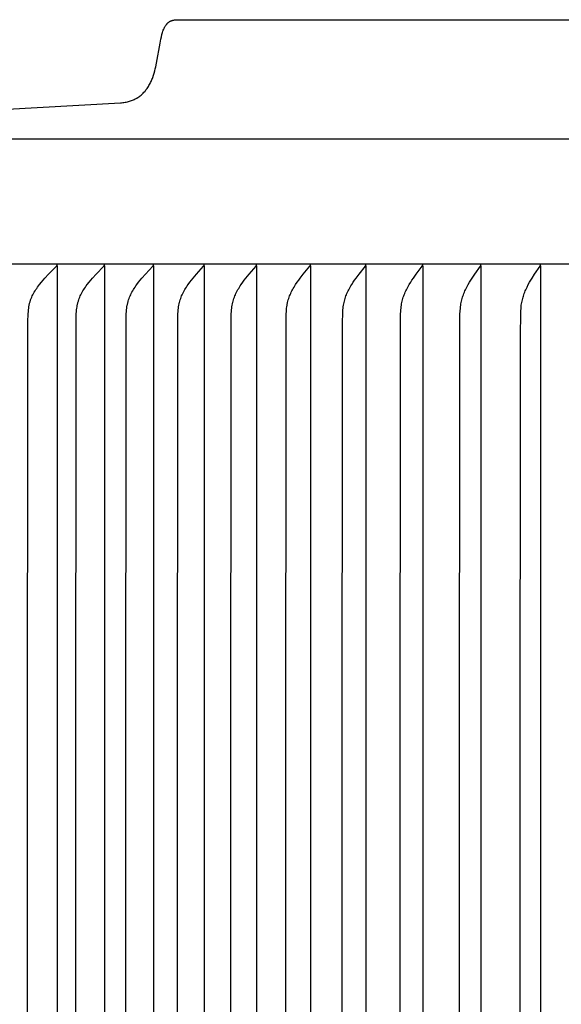
# Model space of a CAD drawing. Units: inches. Extents: x -3.5 to 11.2, y 0.2 to 7.3.
# Drawn here: x -1.7 to 0.2, y 3.8 to 7.3 of the extents above; entities that cross this region are included whole.
import ezdxf

# ---------------------------------------------------------------- set-up
doc = ezdxf.new("R2010")
doc.units = ezdxf.units.IN
doc.header["$MEASUREMENT"] = 0
doc.layers.add('AV-RF', color=4, linetype='Continuous')

msp = doc.modelspace()

# ---------------------------------------------------------------- linework, layer by layer
at = {"layer": 'AV-RF'}
for points in [[(-3.3768, 6.8779), (-1.3554, 6.9905), (-1.3512, 6.9909), (-1.347, 6.9914), (-1.3428, 6.992), (-1.3386, 6.9927), (-1.3345, 6.9936), (-1.3304, 6.9945), (-1.3263, 6.9956), (-1.3228, 6.9966), (-1.3193, 6.9976), (-1.3159, 6.9988), (-1.3125, 7.0001), (-1.3091, 7.0015), (-1.3058, 7.0029), (-1.3026, 7.0045), (-1.2994, 7.0062), (-1.2978, 7.0071), (-1.2962, 7.008), (-1.2931, 7.0099), (-1.2901, 7.0119), (-1.2872, 7.014), (-1.2843, 7.0162), (-1.2815, 7.0185), (-1.2788, 7.0209), (-1.2762, 7.0233), (-1.2736, 7.0259), (-1.2711, 7.0285), (-1.2687, 7.0312), (-1.2663, 7.0339), (-1.264, 7.0368), (-1.2618, 7.0397), (-1.2597, 7.0426), (-1.2577, 7.0456), (-1.2555, 7.049), (-1.2534, 7.0524), (-1.2514, 7.0559), (-1.2495, 7.0595), (-1.2477, 7.0631), (-1.246, 7.0667), (-1.2443, 7.0704), (-1.2427, 7.0741), (-1.2412, 7.0779), (-1.2398, 7.0817), (-1.2371, 7.0893), (-1.2347, 7.0971), (-1.2325, 7.1049), (-1.2307, 7.1119), (-1.229, 7.1189), (-1.226, 7.1331), (-1.2136, 7.2043), (-1.2109, 7.2185), (-1.2091, 7.2266), (-1.2071, 7.2346), (-1.206, 7.2386), (-1.2048, 7.2426), (-1.2035, 7.2465), (-1.202, 7.2504), (-1.2006, 7.254), (-1.1998, 7.2557), (-1.199, 7.2575), (-1.1982, 7.2592), (-1.1973, 7.2609), (-1.1964, 7.2626), (-1.1955, 7.2643), (-1.1945, 7.2659), (-1.1934, 7.2675), (-1.1923, 7.2691), (-1.1912, 7.2706), (-1.1906, 7.2714), (-1.19, 7.2721), (-1.1894, 7.2728), (-1.1888, 7.2735), (-1.1881, 7.2742), (-1.1875, 7.2749), (-1.1868, 7.2756), (-1.1861, 7.2763), (-1.185, 7.2773), (-1.1845, 7.2778), (-1.1839, 7.2783), (-1.1833, 7.2787), (-1.1827, 7.2792), (-1.1821, 7.2796), (-1.1814, 7.2801), (-1.1808, 7.2805), (-1.1801, 7.281), (-1.1794, 7.2814), (-1.1787, 7.2818), (-1.1779, 7.2822), (-1.1771, 7.2826), (-1.1763, 7.283), (-1.1755, 7.2834), (-1.1746, 7.2837), (-1.1737, 7.2841), (-1.1727, 7.2844), (-1.1718, 7.2848), (-1.1707, 7.2851), (-1.1697, 7.2854), (-1.1686, 7.2857), (-1.1675, 7.286), (-1.165, 7.2865), (-1.1624, 7.287), (-1.1597, 7.2875), (-1.1566, 7.2879)], [(-1.1566, 7.2879), (0.0598, 7.2879)], [(0.0598, 7.2879), (3.8368, 7.2879)], [(-3.4325, 6.8617), (11.1058, 6.8617)], [(11.0753, 6.4143), (-3.4017, 6.4143)], [(-1.6859, 2.6191), (-1.6869, 4.4143), (-1.6859, 6.2095), (-1.6851, 6.235), (-1.6844, 6.2458), (-1.6839, 6.2512), (-1.6832, 6.2566), (-1.6825, 6.2619), (-1.6815, 6.2672), (-1.681, 6.2698), (-1.6804, 6.2725), (-1.6797, 6.2751), (-1.6791, 6.2777), (-1.6784, 6.28), (-1.6776, 6.2824), (-1.6769, 6.2847), (-1.6761, 6.287), (-1.6743, 6.2916), (-1.6724, 6.2962), (-1.6704, 6.3006), (-1.6682, 6.3051), (-1.6659, 6.3094), (-1.6635, 6.3137), (-1.6606, 6.3185), (-1.6577, 6.3231), (-1.6546, 6.3277), (-1.6514, 6.3323), (-1.6481, 6.3367), (-1.6448, 6.3411), (-1.6379, 6.3498), (-1.6316, 6.3572), (-1.6251, 6.3645), (-1.6118, 6.3787), (-1.5838, 6.407), (-1.5834, 6.4074), (-1.5831, 6.4077), (-1.583, 6.4079), (-1.5828, 6.4081), (-1.5827, 6.4083), (-1.5825, 6.4085), (-1.5824, 6.4087), (-1.5822, 6.4089), (-1.5821, 6.4091), (-1.582, 6.4093), (-1.5819, 6.4094), (-1.5819, 6.4095), (-1.5818, 6.4096), (-1.5818, 6.4097), (-1.5817, 6.4098), (-1.5817, 6.4099), (-1.5816, 6.41), (-1.5816, 6.4101), (-1.5815, 6.4102), (-1.5815, 6.4103), (-1.5815, 6.4105), (-1.5814, 6.4106), (-1.5814, 6.4107), (-1.5814, 6.4108), (-1.5813, 6.4109), (-1.5813, 6.4111), (-1.5813, 6.4112), (-1.5813, 6.4113), (-1.5813, 6.4114), (-1.5812, 6.4116), (-1.5812, 6.4117), (-1.5812, 6.4118), (-1.5812, 6.412), (-1.5812, 6.4121), (-1.5812, 6.4122), (-1.5812, 6.4124), (-1.5812, 6.4125), (-1.5812, 6.4127), (-1.5812, 6.4128), (-1.5813, 6.4129), (-1.5813, 6.4131), (-1.5813, 6.4132)], [(-1.5813, 6.4084), (-1.5813, 4.4143), (-1.5813, 2.4202)], [(-1.5138, 2.6191), (-1.5147, 4.4143), (-1.5138, 6.2095), (-1.513, 6.235), (-1.5123, 6.2458), (-1.5118, 6.2512), (-1.5112, 6.2565), (-1.5104, 6.2619), (-1.5095, 6.2672), (-1.509, 6.2698), (-1.5084, 6.2725), (-1.5078, 6.2751), (-1.5071, 6.2777), (-1.5064, 6.28), (-1.5057, 6.2824), (-1.505, 6.2847), (-1.5042, 6.287), (-1.5025, 6.2916), (-1.5007, 6.2961), (-1.4987, 6.3006), (-1.4966, 6.305), (-1.4944, 6.3094), (-1.492, 6.3137), (-1.4893, 6.3184), (-1.4864, 6.3231), (-1.4834, 6.3277), (-1.4803, 6.3322), (-1.4772, 6.3367), (-1.4739, 6.3411), (-1.4672, 6.3498), (-1.4611, 6.3572), (-1.4549, 6.3645), (-1.442, 6.3787), (-1.4148, 6.407), (-1.4145, 6.4074), (-1.4141, 6.4078), (-1.414, 6.4079), (-1.4138, 6.4081), (-1.4137, 6.4083), (-1.4136, 6.4085), (-1.4134, 6.4087), (-1.4133, 6.4089), (-1.4132, 6.4091), (-1.413, 6.4093), (-1.4129, 6.4095), (-1.4129, 6.4096), (-1.4128, 6.4097), (-1.4128, 6.4098), (-1.4127, 6.4099), (-1.4127, 6.41), (-1.4126, 6.4101), (-1.4126, 6.4103), (-1.4126, 6.4104), (-1.4125, 6.4105), (-1.4125, 6.4106), (-1.4125, 6.4107), (-1.4124, 6.4108), (-1.4124, 6.411), (-1.4124, 6.4111), (-1.4124, 6.4112), (-1.4124, 6.4113), (-1.4123, 6.4114), (-1.4123, 6.4116), (-1.4123, 6.4117), (-1.4123, 6.4118), (-1.4123, 6.412), (-1.4123, 6.4121), (-1.4123, 6.4122), (-1.4123, 6.4124), (-1.4123, 6.4125), (-1.4123, 6.4127), (-1.4123, 6.4128), (-1.4123, 6.4129), (-1.4124, 6.4131), (-1.4124, 6.4132)], [(-1.4124, 6.4084), (-1.4124, 4.4143), (-1.4124, 2.4202)], [(-1.3352, 2.6191), (-1.3362, 4.4143), (-1.3352, 6.2095), (-1.3344, 6.235), (-1.3338, 6.2458), (-1.3333, 6.2512), (-1.3327, 6.2565), (-1.332, 6.2619), (-1.3311, 6.2672), (-1.3306, 6.2698), (-1.33, 6.2724), (-1.3294, 6.2751), (-1.3288, 6.2777), (-1.3281, 6.28), (-1.3275, 6.2824), (-1.326, 6.287), (-1.3244, 6.2916), (-1.3226, 6.2961), (-1.3207, 6.3006), (-1.3186, 6.305), (-1.3165, 6.3094), (-1.3142, 6.3137), (-1.3115, 6.3184), (-1.3088, 6.3231), (-1.3059, 6.3277), (-1.3029, 6.3322), (-1.2999, 6.3367), (-1.2967, 6.3411), (-1.2902, 6.3498), (-1.2843, 6.3572), (-1.2783, 6.3644), (-1.2659, 6.3786), (-1.2395, 6.407), (-1.2392, 6.4074), (-1.2389, 6.4078), (-1.2388, 6.4079), (-1.2386, 6.4081), (-1.2385, 6.4083), (-1.2383, 6.4085), (-1.2382, 6.4087), (-1.2381, 6.4089), (-1.238, 6.4091), (-1.2378, 6.4093), (-1.2377, 6.4095), (-1.2377, 6.4096), (-1.2376, 6.4097), (-1.2376, 6.4098), (-1.2375, 6.4099), (-1.2375, 6.41), (-1.2375, 6.4102), (-1.2374, 6.4103), (-1.2374, 6.4104), (-1.2374, 6.4105), (-1.2373, 6.4106), (-1.2373, 6.4107), (-1.2373, 6.4108), (-1.2372, 6.411), (-1.2372, 6.4111), (-1.2372, 6.4112), (-1.2372, 6.4113), (-1.2372, 6.4115), (-1.2372, 6.4116), (-1.2371, 6.4117), (-1.2371, 6.4118), (-1.2371, 6.412), (-1.2371, 6.4121), (-1.2371, 6.4122), (-1.2371, 6.4124), (-1.2371, 6.4125), (-1.2372, 6.4127), (-1.2372, 6.4128), (-1.2372, 6.4129), (-1.2372, 6.4131), (-1.2372, 6.4132)], [(-1.2372, 6.4084), (-1.2372, 4.4143), (-1.2372, 2.4202)], [(-1.1505, 2.6191), (-1.1514, 4.4143), (-1.1505, 6.2095), (-1.1498, 6.235), (-1.1491, 6.2458), (-1.1487, 6.2512), (-1.1481, 6.2565), (-1.1474, 6.2619), (-1.1465, 6.2672), (-1.1455, 6.2724), (-1.1449, 6.2751), (-1.1443, 6.2777), (-1.143, 6.2823), (-1.1416, 6.287), (-1.14, 6.2915), (-1.1383, 6.2961), (-1.1365, 6.3006), (-1.1345, 6.305), (-1.1324, 6.3094), (-1.1302, 6.3137), (-1.1277, 6.3184), (-1.125, 6.3231), (-1.1223, 6.3277), (-1.1194, 6.3322), (-1.1164, 6.3367), (-1.1134, 6.3411), (-1.1071, 6.3498), (-1.1014, 6.3572), (-1.0956, 6.3644), (-1.0837, 6.3786), (-1.0582, 6.4071), (-1.0579, 6.4074), (-1.0576, 6.4078), (-1.0575, 6.408), (-1.0573, 6.4081), (-1.0572, 6.4083), (-1.0571, 6.4085), (-1.0569, 6.4087), (-1.0568, 6.4089), (-1.0567, 6.4091), (-1.0566, 6.4093), (-1.0565, 6.4095), (-1.0564, 6.4096), (-1.0564, 6.4097), (-1.0564, 6.4099), (-1.0563, 6.41), (-1.0563, 6.4101), (-1.0562, 6.4102), (-1.0562, 6.4103), (-1.0562, 6.4104), (-1.0561, 6.4105), (-1.0561, 6.4106), (-1.0561, 6.4108), (-1.056, 6.4109), (-1.056, 6.411), (-1.056, 6.4111), (-1.056, 6.4112), (-1.056, 6.4114), (-1.0559, 6.4115), (-1.0559, 6.4116), (-1.0559, 6.4117), (-1.0559, 6.4119), (-1.0559, 6.412), (-1.0559, 6.4121), (-1.0559, 6.4123), (-1.0559, 6.4124), (-1.0559, 6.4125), (-1.0559, 6.4127), (-1.056, 6.4128), (-1.056, 6.413), (-1.056, 6.4131), (-1.056, 6.4132)], [(-1.056, 6.4084), (-1.056, 4.4143), (-1.056, 2.4202)], [(-0.9599, 2.6191), (-0.9607, 4.4143), (-0.9599, 6.2095), (-0.9591, 6.235), (-0.9585, 6.2458), (-0.9581, 6.2512), (-0.9575, 6.2565), (-0.9569, 6.2618), (-0.956, 6.2672), (-0.9551, 6.2724), (-0.9545, 6.2751), (-0.9539, 6.2777), (-0.9527, 6.2823), (-0.9513, 6.2869), (-0.9498, 6.2915), (-0.9482, 6.2961), (-0.9464, 6.3005), (-0.9445, 6.305), (-0.9425, 6.3094), (-0.9404, 6.3137), (-0.9379, 6.3184), (-0.9354, 6.3231), (-0.9327, 6.3276), (-0.9299, 6.3322), (-0.9271, 6.3367), (-0.9242, 6.3411), (-0.9181, 6.3498), (-0.9127, 6.3571), (-0.9071, 6.3644), (-0.8956, 6.3786), (-0.8708, 6.4074), (-0.8705, 6.4078), (-0.8704, 6.408), (-0.8702, 6.4082), (-0.8701, 6.4084), (-0.87, 6.4085), (-0.8699, 6.4087), (-0.8697, 6.4089), (-0.8696, 6.4091), (-0.8695, 6.4093), (-0.8694, 6.4096), (-0.8693, 6.4098), (-0.8693, 6.4099), (-0.8692, 6.41), (-0.8692, 6.4101), (-0.8692, 6.4102), (-0.8691, 6.4103), (-0.8691, 6.4104), (-0.8691, 6.4105), (-0.869, 6.4107), (-0.869, 6.4108), (-0.869, 6.4109), (-0.869, 6.411), (-0.8689, 6.4111), (-0.8689, 6.4113), (-0.8689, 6.4114), (-0.8689, 6.4115), (-0.8689, 6.4116), (-0.8689, 6.4117), (-0.8689, 6.4119), (-0.8689, 6.412), (-0.8689, 6.4121), (-0.8689, 6.4123), (-0.8689, 6.4124), (-0.8689, 6.4125), (-0.8689, 6.4127), (-0.8689, 6.4128), (-0.8689, 6.413), (-0.869, 6.4131), (-0.869, 6.4132)], [(-0.869, 6.4084), (-0.869, 4.4143), (-0.869, 2.4202)], [(-0.7635, 2.6191), (-0.7643, 4.4143), (-0.7635, 6.2095), (-0.7628, 6.235), (-0.7622, 6.2458), (-0.7618, 6.2511), (-0.7613, 6.2565), (-0.7606, 6.2618), (-0.7598, 6.2671), (-0.7589, 6.2724), (-0.7583, 6.275), (-0.7578, 6.2777), (-0.7566, 6.2823), (-0.7553, 6.2869), (-0.7539, 6.2915), (-0.7523, 6.296), (-0.7506, 6.3005), (-0.7488, 6.305), (-0.7468, 6.3094), (-0.7448, 6.3137), (-0.7425, 6.3184), (-0.74, 6.323), (-0.7375, 6.3276), (-0.7348, 6.3321), (-0.7321, 6.3366), (-0.7293, 6.3411), (-0.7235, 6.3498), (-0.7183, 6.3571), (-0.7129, 6.3644), (-0.7019, 6.3786), (-0.6781, 6.4074), (-0.6778, 6.4078), (-0.6775, 6.4082), (-0.6774, 6.4084), (-0.6773, 6.4086), (-0.6772, 6.4088), (-0.677, 6.409), (-0.6769, 6.4092), (-0.6768, 6.4094), (-0.6767, 6.4096), (-0.6766, 6.4098), (-0.6766, 6.4099), (-0.6766, 6.41), (-0.6765, 6.4101), (-0.6765, 6.4102), (-0.6765, 6.4103), (-0.6764, 6.4105), (-0.6764, 6.4106), (-0.6764, 6.4107), (-0.6763, 6.4108), (-0.6763, 6.4109), (-0.6763, 6.411), (-0.6763, 6.4112), (-0.6763, 6.4113), (-0.6762, 6.4114), (-0.6762, 6.4115), (-0.6762, 6.4116), (-0.6762, 6.4118), (-0.6762, 6.4119), (-0.6762, 6.412), (-0.6762, 6.4122), (-0.6762, 6.4123), (-0.6762, 6.4124), (-0.6762, 6.4125), (-0.6763, 6.4127), (-0.6763, 6.4128), (-0.6763, 6.413), (-0.6763, 6.4131), (-0.6763, 6.4132)], [(-0.6763, 6.4084), (-0.6763, 4.4143), (-0.6763, 2.4202)], [(-0.5616, 2.6191), (-0.5625, 4.4143), (-0.5616, 6.2095), (-0.561, 6.235), (-0.5604, 6.2458), (-0.56, 6.2511), (-0.5595, 6.2565), (-0.5589, 6.2618), (-0.5581, 6.2671), (-0.5572, 6.2724), (-0.5562, 6.2777), (-0.5551, 6.2823), (-0.5538, 6.2869), (-0.5524, 6.2915), (-0.5509, 6.296), (-0.5493, 6.3005), (-0.5476, 6.3049), (-0.5457, 6.3093), (-0.5438, 6.3137), (-0.5415, 6.3184), (-0.5392, 6.323), (-0.5368, 6.3276), (-0.5342, 6.3321), (-0.5316, 6.3366), (-0.5289, 6.341), (-0.5234, 6.3498), (-0.5184, 6.3571), (-0.5133, 6.3643), (-0.5027, 6.3785), (-0.48, 6.4074), (-0.4797, 6.4078), (-0.4794, 6.4082), (-0.4793, 6.4084), (-0.4792, 6.4086), (-0.4791, 6.4088), (-0.479, 6.409), (-0.4789, 6.4092), (-0.4788, 6.4094), (-0.4787, 6.4096), (-0.4786, 6.4098), (-0.4786, 6.4099), (-0.4785, 6.41), (-0.4785, 6.4101), (-0.4784, 6.4103), (-0.4784, 6.4104), (-0.4784, 6.4105), (-0.4784, 6.4106), (-0.4783, 6.4107), (-0.4783, 6.4108), (-0.4783, 6.4109), (-0.4783, 6.4111), (-0.4782, 6.4112), (-0.4782, 6.4113), (-0.4782, 6.4114), (-0.4782, 6.4115), (-0.4782, 6.4117), (-0.4782, 6.4118), (-0.4782, 6.4119), (-0.4782, 6.412), (-0.4782, 6.4122), (-0.4782, 6.4123), (-0.4782, 6.4124), (-0.4782, 6.4126), (-0.4782, 6.4127), (-0.4782, 6.4128), (-0.4783, 6.413), (-0.4783, 6.4131), (-0.4783, 6.4132)], [(-0.4783, 6.4084), (-0.4783, 4.4143), (-0.4783, 2.4202)], [(-0.3546, 2.6191), (-0.3553, 4.4143), (-0.3546, 6.2095), (-0.3539, 6.235), (-0.3534, 6.2458), (-0.353, 6.2511), (-0.3525, 6.2565), (-0.3519, 6.2618), (-0.3512, 6.2671), (-0.3504, 6.2724), (-0.3493, 6.2777), (-0.3483, 6.2823), (-0.3471, 6.2869), (-0.3458, 6.2914), (-0.3444, 6.296), (-0.3428, 6.3005), (-0.3411, 6.3049), (-0.3394, 6.3093), (-0.3375, 6.3137), (-0.3354, 6.3184), (-0.3332, 6.323), (-0.3309, 6.3276), (-0.3285, 6.3321), (-0.3234, 6.341), (-0.3181, 6.3498), (-0.3134, 6.3571), (-0.3085, 6.3643), (-0.2984, 6.3785), (-0.2767, 6.4074), (-0.2765, 6.4078), (-0.2762, 6.4082), (-0.2761, 6.4084), (-0.276, 6.4086), (-0.2759, 6.4088), (-0.2758, 6.409), (-0.2757, 6.4092), (-0.2756, 6.4094), (-0.2755, 6.4096), (-0.2754, 6.4098), (-0.2753, 6.41), (-0.2753, 6.4102), (-0.2753, 6.4103), (-0.2752, 6.4104), (-0.2752, 6.4105), (-0.2752, 6.4106), (-0.2751, 6.4107), (-0.2751, 6.4108), (-0.2751, 6.4109), (-0.2751, 6.4111), (-0.2751, 6.4112), (-0.275, 6.4113), (-0.275, 6.4114), (-0.275, 6.4115), (-0.275, 6.4117), (-0.275, 6.4118), (-0.275, 6.4119), (-0.275, 6.412), (-0.275, 6.4122), (-0.275, 6.4123), (-0.275, 6.4124), (-0.275, 6.4125), (-0.2751, 6.4127), (-0.2751, 6.4128), (-0.2751, 6.4129), (-0.2751, 6.4131), (-0.2751, 6.4132)], [(-0.2751, 6.4084), (-0.2751, 4.4143), (-0.2751, 2.4202)], [(-0.1428, 2.6672), (-0.1432, 4.4143), (-0.1425, 6.2095), (-0.1419, 6.235), (-0.1414, 6.2458), (-0.1405, 6.2565), (-0.14, 6.2618), (-0.1393, 6.2671), (-0.1385, 6.2724), (-0.1375, 6.2777), (-0.1365, 6.2823), (-0.1354, 6.2869), (-0.1342, 6.2914), (-0.1328, 6.2959), (-0.1313, 6.3004), (-0.1297, 6.3049), (-0.1281, 6.3093), (-0.1263, 6.3137), (-0.1243, 6.3184), (-0.1222, 6.323), (-0.12, 6.3275), (-0.1177, 6.3321), (-0.1129, 6.341), (-0.1078, 6.3498), (-0.1034, 6.3571), (-0.0988, 6.3643), (-0.0892, 6.3785), (-0.0686, 6.4075), (-0.0683, 6.4078), (-0.0681, 6.4082), (-0.068, 6.4084), (-0.0679, 6.4086), (-0.0677, 6.4088), (-0.0676, 6.409), (-0.0676, 6.4092), (-0.0675, 6.4094), (-0.0674, 6.4097), (-0.0673, 6.4099), (-0.0672, 6.4101), (-0.0672, 6.4103), (-0.0671, 6.4104), (-0.0671, 6.4105), (-0.0671, 6.4106), (-0.0671, 6.4108), (-0.067, 6.4109), (-0.067, 6.411), (-0.067, 6.4111), (-0.067, 6.4112), (-0.067, 6.4113), (-0.067, 6.4115), (-0.0669, 6.4116), (-0.0669, 6.4117), (-0.0669, 6.4118), (-0.0669, 6.4119), (-0.0669, 6.4121), (-0.0669, 6.4122), (-0.067, 6.4123), (-0.067, 6.4124), (-0.067, 6.4126), (-0.067, 6.4127), (-0.067, 6.4128), (-0.067, 6.413), (-0.067, 6.4131), (-0.0671, 6.4132)], [(-0.0671, 6.4084), (-0.0671, 4.4143), (-0.0671, 2.4202)], [(0.074, 2.6672), (0.0737, 4.4143), (0.074, 6.1613), (0.075, 6.2351), (0.0755, 6.2458), (0.0762, 6.2565), (0.0767, 6.2618), (0.0773, 6.2671), (0.0781, 6.2724), (0.079, 6.2776), (0.0799, 6.2823), (0.081, 6.2868), (0.0822, 6.2914), (0.0835, 6.2959), (0.0849, 6.3004), (0.0864, 6.3049), (0.088, 6.3093), (0.0897, 6.3137), (0.0916, 6.3184), (0.0936, 6.323), (0.0956, 6.3275), (0.0978, 6.332), (0.1023, 6.341), (0.1071, 6.3498), (0.1113, 6.357), (0.1156, 6.3642), (0.1247, 6.3784), (0.1442, 6.4075), (0.1445, 6.4079), (0.1447, 6.4082), (0.1448, 6.4084), (0.1449, 6.4086), (0.145, 6.4088), (0.1451, 6.4091), (0.1452, 6.4093), (0.1453, 6.4095), (0.1454, 6.4097), (0.1454, 6.4099), (0.1455, 6.4101), (0.1456, 6.4103), (0.1456, 6.4106), (0.1457, 6.4107), (0.1457, 6.4108), (0.1457, 6.4109), (0.1457, 6.411), (0.1457, 6.4111), (0.1457, 6.4112), (0.1458, 6.4114), (0.1458, 6.4115), (0.1458, 6.4116), (0.1458, 6.4117), (0.1458, 6.4118), (0.1458, 6.412), (0.1458, 6.4121), (0.1458, 6.4122), (0.1458, 6.4123), (0.1458, 6.4125), (0.1457, 6.4126), (0.1457, 6.4127), (0.1457, 6.4128), (0.1457, 6.413), (0.1457, 6.4131), (0.1456, 6.4132)], [(0.1456, 6.4084), (0.1456, 4.4143), (0.1456, 2.4202)]]:
    msp.add_lwpolyline(points, dxfattribs=at)

doc.saveas('drawing.dxf')
